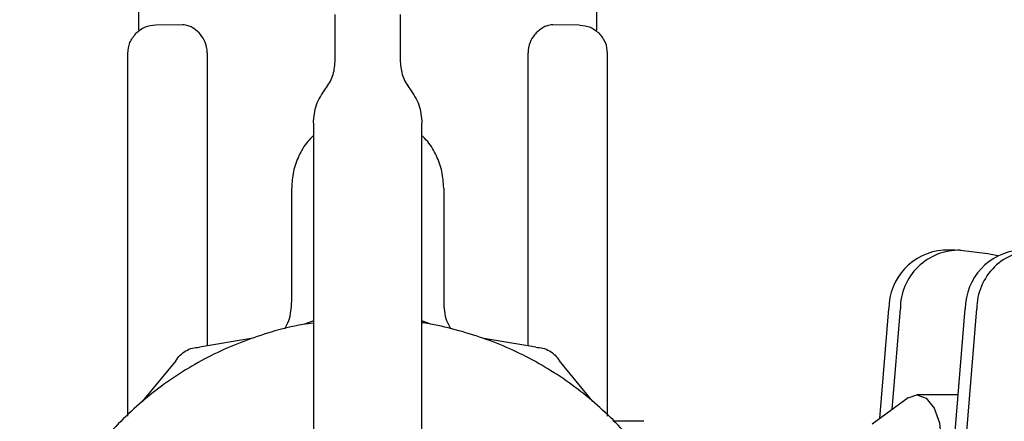
# Model space of a CAD drawing. Units: inches. Extents: x 0.4 to 16.6, y 0.2 to 10.8.
# Drawn here: x 12.8 to 12.8, y 6 to 6 of the extents above; entities that cross this region are included whole.
import ezdxf

# ---------------------------------------------------------------- set-up
doc = ezdxf.new("R2010")
doc.units = ezdxf.units.IN
doc.header["$MEASUREMENT"] = 0

msp = doc.modelspace()

# ---------------------------------------------------------------- linework, layer by layer
at = {"color": 7, "linetype": 'Continuous', "lineweight": 25}
for p, q in [((12.78193672369888, 6.023514793449134), (12.78193672369888, 6.016524984461234)), ((12.81516507031212, 6.016524984275811), (12.81516507031212, 6.023514793449134)), ((12.79618869227488, 6.014244094042013), (12.79618869233918, 6.017663893845562)), ((12.8009131016594, 6.017663893845562), (12.8009131017237, 6.014244094042013)), ((12.78202458882263, 6.016524984462209), (12.78199375793602, 6.016503671549351)), ((12.78513383300849, 6.016911262960591), (12.78317870095641, 6.016894200781658)), ((12.81392309304688, 6.016894201321623), (12.8119679609948, 6.016911263500554)), ((12.80091307684666, 6.016149783584066), (12.80091310087633, 6.016149044020016)), ((12.78114932219614, 5.988530531775395), (12.78114932219614, 6.014847036249068)), ((12.78691737716631, 6.014879663159481), (12.78691737590266, 5.993622855657194)), ((12.81018441825642, 5.993621169133299), (12.81018441712043, 6.014879663158789)), ((12.81595247180244, 5.988526059484768), (12.81595247180244, 6.014847036249068)), ((12.79461388925387, 6.009789878097531), (12.79461388925387, 5.979450041303009)), ((12.80248790474471, 5.979450041303013), (12.80248790474471, 6.009789878097531)), ((12.79303908597567, 5.996853516415151), (12.79303908597567, 6.005065468648712)), ((12.80406270802291, 6.005065468648712), (12.80406270802291, 5.996853516415137)), ((12.84115938798808, 6.000579719332525), (12.84031888841343, 6.000579719332525)), ((12.84154183073648, 6.000558024366203), (12.8435302865676, 6.000331904300641)), ((12.8435302865676, 6.000331904300641), (12.84424346878899, 6.000172483157369)), ((12.83569478321093, 5.98834932241742), (12.83634197675118, 5.99630755001483)), ((12.83658857053868, 5.989004576280331), (12.83718247632584, 5.99630755001483)), ((12.8402141685615, 5.975709585026279), (12.84188927394391, 5.99630755001483)), ((12.84104702542562, 5.975615606291842), (12.84272977351857, 5.99630755001483)), ((12.79461388925387, 5.995435545969471), (12.79397838434939, 5.995199204929351)), ((12.80311343860388, 5.995199204929508), (12.80248790474471, 5.995431837788559)), ((12.79011180296086, 5.994163157568987), (12.78635341334266, 5.9935274675866)), ((12.81073840961058, 5.993527467586764), (12.80698001999233, 5.994163157568838)), ((12.78463033239415, 5.992532646337304), (12.78220061391162, 5.98959563044162)), ((12.81489120904173, 5.989595630441738), (12.81246149055895, 5.992532646337228)), ((12.84138254046946, 5.990076492270759), (12.83838371921723, 5.990076492270759)), ((12.83774057250158, 5.989849132600196), (12.83514004846127, 5.987942634969166)), ((12.81856957611811, 5.988154799217403), (12.8163353491644, 5.988174297857769))]:
    msp.add_line(p, q, dxfattribs=at)
at = {"color": 7, "linetype": 'Continuous', "lineweight": 25, "flags": 128}
msp.add_lwpolyline([(12.83774057250158, 5.989849132600196), (12.83838371921723, 5.990076492270759), (12.83905917426771, 5.989824755291663), (12.83963179740976, 5.989107869027439), (12.84001441196086, 5.988034972913226), (12.84014876832401, 5.986769405656586), (12.84001441196086, 5.985503838399945), (12.83963179740976, 5.984430942285733), (12.83905917426771, 5.983714056021509), (12.83838371921723, 5.983462319042412), (12.83774057250158, 5.983689678712976)], dxfattribs=at)
at = {"color": 7, "linetype": 'Continuous', "lineweight": 25}
for centre, radius, start, end in [((12.84064212056046, 5.996291711798872), 0.004300172976701839, 94.3108317472159, 179.7889701214166), ((12.84142575185602, 5.99631632777549), 0.004243284609139347, 88.4324266805813, 180.1185235128902), ((12.84618941775319, 5.996291711798867), 0.004300172976704851, 94.31083174721144, 179.7889701213576), ((12.84697304904875, 5.996316327775489), 0.004243284609140185, 88.4324266806056, 180.1185235128782)]:
    msp.add_arc(centre, radius, start, end, dxfattribs=at)
for points, knots in [([(12.78317870094278, 6.016894202343188), (12.78290941518263, 6.016864194012702), (12.78237084366854, 6.016804177352419), (12.78195204352194, 6.016460276622342), (12.78174264345106, 6.016288326259284)], [0, 0, 0, 0, 0.5000000057576917, 1, 1, 1, 1]), ([(12.78633155274029, 6.016322241406434), (12.78616059673708, 6.016474728260205), (12.78590135605063, 6.016705962004004), (12.78555712015896, 6.016846257506267), (12.78533030494877, 6.016903284926317), (12.78519920701764, 6.016908635209364), (12.7851346453939, 6.016911270056139)], [0, 0, 0, 0, 0.4420826677839366, 0.6703819235076602, 0.837673424355392, 1, 1, 1, 1]), ([(12.81196714818732, 6.016911270583456), (12.81190245732148, 6.016908620970262), (12.81177093616719, 6.016903234117247), (12.81152829617769, 6.016842092671953), (12.81118344811376, 6.016695893554896), (12.81092557845553, 6.016462709485516), (12.81077024032728, 6.016322241711504)], [0, 0, 0, 0, 0.1626005932939394, 0.3305786286918333, 0.5967471956619147, 1, 1, 1, 1]), ([(12.81392309302818, 6.016894199257769), (12.81419237640445, 6.016864186437881), (12.81473094337392, 6.016804160773928), (12.8151497480822, 6.016460271125922), (12.81535915052068, 6.016288326232664)], [0, 0, 0, 0, 0.4999997986132519, 1, 1, 1, 1]), ([(12.78114932220758, 6.014847036249068), (12.78117698121153, 6.015116572898034), (12.78123229922073, 6.015655646208605), (12.78157252872277, 6.016077432888104), (12.78174264347777, 6.016288326232798)], [0, 0, 0, 0, 0.4999999882781379, 1, 1, 1, 1]), ([(12.78691737844206, 6.014879663148013), (12.78690753054952, 6.015025666750269), (12.78688506981689, 6.015358666715728), (12.78668499555714, 6.015883531718612), (12.78645927121797, 6.016163711003307), (12.78633155260562, 6.016322241136048)], [0, 0, 0, 0, 0.2531756544244311, 0.5774342747454452, 1, 1, 1, 1]), ([(12.8107702403734, 6.016322241617101), (12.81069292353118, 6.016231772969001), (12.81049355114791, 6.015998486799183), (12.81027012028746, 6.015543573140406), (12.81018855336855, 6.015118331310921), (12.8101850402743, 6.014915676342932), (12.81018441597305, 6.014879663148017)], [0, 0, 0, 0, 0.2513801193968919, 0.6482190952746356, 0.9374860906928054, 1, 1, 1, 1]), ([(12.81595247180244, 6.014847036249068), (12.81592459250163, 6.015116482787759), (12.81586883400654, 6.015655374835427), (12.81552904481744, 6.016077342720096), (12.81535915054752, 6.016288326259284)], [0, 0, 0, 0, 0.5000009553993428, 1, 1, 1, 1]), ([(12.79548877975971, 6.012264442514557), (12.7956903162692, 6.012564373256434), (12.79609338929163, 6.013164234745312), (12.79615692461205, 6.013884140941061), (12.79618869227253, 6.014244094042013)], [0, 0, 0, 0, 0.4999999957268197, 1, 1, 1, 1]), ([(12.80091310172915, 6.014244094042013), (12.80094486938752, 6.013884140947204), (12.80100840470479, 6.013164234751432), (12.80141147772476, 6.012564373260592), (12.80161301423646, 6.012264442512609)], [0, 0, 0, 0, 0.4999999957268977, 1, 1, 1, 1]), ([(12.79461388912721, 6.009789878097531), (12.79465359825929, 6.010239819630543), (12.79473301652279, 6.011139702689111), (12.79523685868722, 6.011889529237366), (12.79548877976734, 6.012264442508386)], [0, 0, 0, 0, 0.5000000041431438, 0.9999999999999999, 0.9999999999999999, 0.9999999999999999, 0.9999999999999999]), ([(12.80161301423313, 6.012264442509917), (12.8018649353163, 6.011889529231733), (12.80236877747845, 6.01113970268158), (12.80244819573899, 6.010239819623061), (12.80248790486894, 6.009789878097531)], [0, 0, 0, 0, 0.5000000041431183, 1, 1, 1, 1]), ([(12.79461388925387, 6.008874991038375), (12.794470841645, 6.008736755651489), (12.79403657998937, 6.008317102862842), (12.7935350211782, 6.007428369899514), (12.79311496879449, 6.006281010976013), (12.79306438082562, 6.005470658667394), (12.79303908597567, 6.005065468648712)], [0, 0, 0, 0, 0.1406964238723563, 0.4271239655819788, 0.7135521814167527, 1, 1, 1, 1]), ([(12.80406270802291, 6.005065468648712), (12.80403741317296, 6.005470658667394), (12.80398682520409, 6.006281010976014), (12.80356677282038, 6.007428369899515), (12.80306521400921, 6.008317102862843), (12.80263095235358, 6.008736755651489), (12.80248790474471, 6.008874991038375)], [0, 0, 0, 0, 0.2864478185834574, 0.5728760344183512, 0.8593035761281005, 1, 1, 1, 1]), ([(12.79254039904112, 5.994862386918901), (12.79264600628048, 5.995057132623209), (12.79297807268499, 5.995669481797532), (12.79301434758821, 5.996373439037173), (12.7930390859664, 5.996853516415151)], [0, 0, 0, 0, 0.3180304840358239, 1, 1, 1, 1]), ([(12.80406270803602, 5.996853516415137), (12.80408717366227, 5.996373372507779), (12.80412258540899, 5.995678408304849), (12.80444911088304, 5.99507360172987), (12.80455004313042, 5.994886650047103)], [0, 0, 0, 0, 0.6908901283448656, 1, 1, 1, 1]), ([(12.79461388925387, 5.995283126093918), (12.79435625223997, 5.995249243144111), (12.79331679619292, 5.995112539816692), (12.79094497661957, 5.994500583081163), (12.78823817920973, 5.993488645399633), (12.78516114553676, 5.991845877169352), (12.78229768398519, 5.98983030320699), (12.77931084797202, 5.986874726510865), (12.77726310115161, 5.984033418774076), (12.77559150895148, 5.980973410719779), (12.77456425052595, 5.978367621072672), (12.77387206499916, 5.975667266873407), (12.77352251473791, 5.973607685248486), (12.77328480893782, 5.970830280403679), (12.77338090668363, 5.968380545055576), (12.7737284435612, 5.965967931075962), (12.77408291093636, 5.964263656429565), (12.77487469887793, 5.9615905543482), (12.77627782921006, 5.958382438099484), (12.7781933734002, 5.955451043320285), (12.78044858857439, 5.952791234448993), (12.78302678980754, 5.950421761461621), (12.78596227694245, 5.948512265992533), (12.78909848916275, 5.94698854512994), (12.79175025640346, 5.946085386597838), (12.79446283629797, 5.945529505934145), (12.79650454364671, 5.945270819865931), (12.7978639704012, 5.945238931251366), (12.79854591147637, 5.945222934688085)], [0, 0, 0, 0, 0.01037046419202351, 0.04184042328210803, 0.09751246122374957, 0.1252762173965208, 0.1809480169132626, 0.2366200438246009, 0.2922922237883598, 0.3200559762986603, 0.3757278562496059, 0.4034915471235728, 0.4312552032652652, 0.4590188883990538, 0.514690782921218, 0.5285636811124791, 0.5563273434694194, 0.5840910276408439, 0.6397629967728448, 0.6954351270323516, 0.723198884225365, 0.7788707570932425, 0.8345428441975464, 0.8623066028367457, 0.9179783757492961, 0.9457420378093875, 0.9727821061704787, 0.9999999999999999, 0.9999999999999999, 0.9999999999999999, 0.9999999999999999]), ([(12.79854591147713, 5.945222934688085), (12.79933445654763, 5.945244332250639), (12.80091154789768, 5.945287127408555), (12.80325656692603, 5.945632116294936), (12.80614953149715, 5.946319858269061), (12.80885324529303, 5.947353794903483), (12.811930842651, 5.948992541722422), (12.814794082702, 5.951009695902137), (12.81778099037331, 5.953964761378444), (12.81982871995839, 5.956806192074357), (12.8215003147751, 5.959866181461512), (12.82252757230385, 5.962471977505912), (12.82321975797737, 5.965172330658928), (12.82356930820917, 5.967231912491712), (12.82380701401963, 5.97000931727274), (12.82371091626614, 5.972459052619464), (12.82336337939562, 5.97487166664823), (12.82300891198637, 5.976575941035601), (12.82221712423414, 5.979249044563704), (12.82081399246171, 5.982457149804994), (12.81889845323476, 5.985388582516837), (12.81664322550708, 5.988048295444985), (12.81406510738081, 5.990418403598333), (12.81112933236817, 5.992325698887337), (12.80799384859982, 5.993854987133), (12.80533822625604, 5.994728682039534), (12.80325746718571, 5.995209332610716), (12.80252743356742, 5.99529704915527), (12.80248790474471, 5.995301798706047)], [0, 0, 0, 0, 0.03147300072895529, 0.06294604971402301, 0.09441913277698298, 0.1500966971934251, 0.1778632094301838, 0.2335405353980552, 0.2892180887830989, 0.3448957952357555, 0.3726623038096757, 0.4283397102197381, 0.4561061571512101, 0.4838725693469587, 0.511639010537682, 0.5673164315204071, 0.5811907068522424, 0.6089571252638558, 0.6367235654921195, 0.6924010610920891, 0.7480787178355587, 0.7758452310926615, 0.8315226304189506, 0.8872002440029344, 0.9149667587063643, 0.9706440580674043, 0.9984104761821406, 1, 1, 1, 1]), ([(12.78463033241403, 5.992532646325991), (12.78472796854862, 5.992677213448614), (12.78492322820339, 5.992966329016038), (12.78534703626, 5.993280911184211), (12.78583131279191, 5.993490961222189), (12.78617937316058, 5.993515298325255), (12.7863534133426, 5.993527467575846)], [0, 0, 0, 0, 0.2500094424084011, 0.4999865840298772, 0.7499789296322446, 1, 1, 1, 1]), ([(12.81073840961073, 5.993527467563893), (12.81091242647877, 5.99351519575232), (12.81126043773217, 5.993490653714672), (12.81174477790969, 5.993280916255404), (12.8121688248446, 5.992966545495308), (12.81236393157844, 5.992677284925521), (12.81246149054961, 5.992532646331908)], [0, 0, 0, 0, 0.2500094424084546, 0.49998658402977, 0.7499789296321326, 1, 1, 1, 1])]:
    msp.add_open_spline(points, degree=3, knots=knots, dxfattribs=at)

doc.saveas('drawing.dxf')
